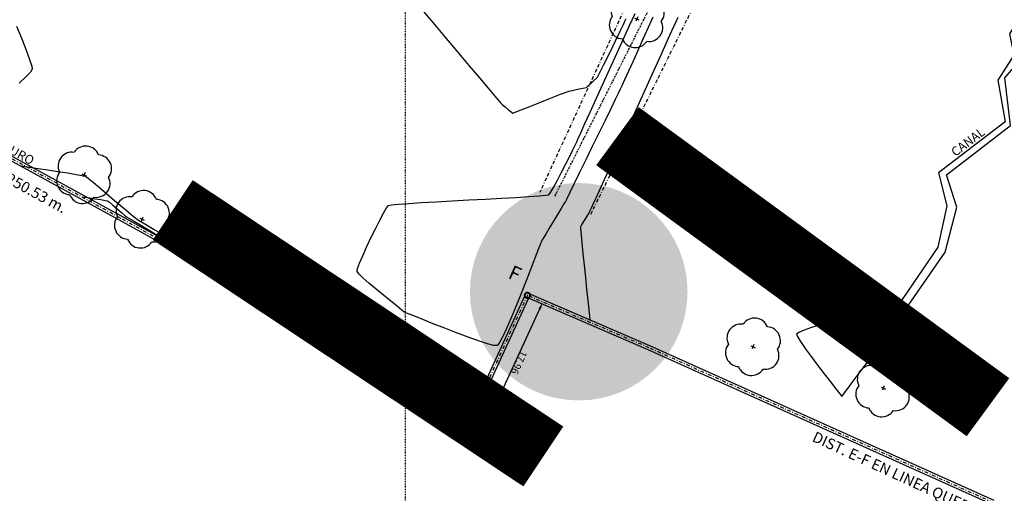
# Model space of a CAD drawing. Units: inches. Extents: x 575013 to 604997, y 7446985 to 7495435.
# Drawn here: x 581146 to 581283, y 7465223 to 7465288 of the extents above; entities that cross this region are included whole.
import ezdxf

# ---------------------------------------------------------------- set-up
doc = ezdxf.new("R2010")
doc.units = ezdxf.units.IN
doc.header["$MEASUREMENT"] = 0
for name, pattern in [('BORDER', [1.75, 0.5, -0.25, 0.5, -0.25, 0, -0.25]), ('BORDER2', [0.875, 0.25, -0.125, 0.25, -0.125, 0, -0.125]), ('DASHDOT', [1, 0.5, -0.25, 0, -0.25]), ('DOT2', [0.125, 0, -0.125])]:
    doc.linetypes.add(name, pattern=pattern)
doc.layers.get('0').update_dxf_attribs({"linetype": 'CONTINUOUS'})
doc.layers.get('Defpoints').update_dxf_attribs({"linetype": 'CONTINUOUS'})
for name, color, linetype in [('ACOTADO', 50, 'CONTINUOUS'), ('ARBOLES', 11, 'CONTINUOUS'), ('BLOQUES', 3, 'CONTINUOUS'), ('CANAL', 5, 'CONTINUOUS'), ('CONT-MJR_UTM', 72, 'CONTINUOUS'), ('CONT-MNR_UTM', 144, 'CONTINUOUS'), ('CUADRICULA', 142, 'DOT2'), ('EJE_MUROS', 50, 'DASHDOT'), ('FONDO', 4, 'BORDER2'), ('LAYER02', 7, 'CONTINUOUS'), ('LAYER11', 7, 'CONTINUOUS'), ('MURO', 30, 'CONTINUOUS'), ('TEXTO', 3, 'CONTINUOUS'), ('ZANJA', 161, 'BORDER')]:
    doc.layers.add(name, color=color, linetype=linetype)
doc.styles.get("Standard").update_dxf_attribs({"font": 'arialbd0.ttf', "height": 75})
doc.styles.add('TEXTO', font='ARIAL.TTF')
doc.dimstyles.get("Standard").update_dxf_attribs({"dimtxt": 0.18, "dimasz": 0.18, "dimexe": 0.18, "dimexo": 0.0625, "dimgap": 0.09, "dimtad": 0, "dimtih": 1, "dimtoh": 1, "dimdec": 4, "dimzin": 0, "dimdsep": 46, "dimtxsty": 'Standard', "dimcen": 0.09, "dimadec": 0, "dimazin": 0, "dimtfac": 1, "dimtdec": 4, "dimtofl": 0, "dimtmove": 0, "dimatfit": 3, "dimfxl": 0, "dimtolj": 1, "dimtzin": 0, "dimarcsym": 0})

# ---------------------------------------------------------------- blocks, each defined once
blk = doc.blocks.new('BLOQUE2')
at = {"layer": 'ARBOLES'}
for p, q in [((-0.26, 0), (0.26, 0)), ((0, 0.26), (0, -0.26))]:
    blk.add_line(p, q, dxfattribs=at)
for centre, start, end in [((-0.51, 1.56), 45.3403, 171.1069), ((1.09, 1.22), 345.3403, 111.1069), ((-1.61, 0.33), 105.3403, 231.1069), ((1.61, -0.33), 285.3403, 51.1069), ((-1.09, -1.22), 165.3403, 291.1069), ((0.51, -1.56), 225.3403, 351.1069)]:
    blk.add_arc(centre, 1.51, start, end, dxfattribs=at)
blk = doc.blocks.new('*D12')
at = {"color": 150, "linetype": 'ByBlock'}
blk.add_line((581211.98, 7465233.65), (581218.64, 7465248.15), dxfattribs=at)
for points in [[(581218.79, 7465248.08), (581218.49, 7465248.22), (581219.06, 7465249.06)], [(581212.13, 7465233.58), (581211.83, 7465233.71), (581211.57, 7465232.74)]]:
    blk.add_solid(points, dxfattribs=at)
at = {"layer": 'Defpoints', "color": 0, "linetype": 'ByBlock'}
for p in [(581216.93, 7465250.04), (581219.06, 7465249.06), (581209.43, 7465233.72)]:
    blk.add_point(p, dxfattribs=at)
at = {"linetype": 'ByBlock', "insert": (581215.77, 7465240.69), "char_height": 1, "attachment_point": 5, "rotation": 245.3399}
blk.add_mtext('\\A1;17.96', dxfattribs=at)
blk = doc.blocks.new('2705-S-PEDRO_GPS2')
at = {"layer": 'ACOTADO', "const_width": 0.25}
for points in [[(581216.55592, 7465249.97709, 1), (581217.29673, 7465250.09414, 1)], [(581209.06318, 7465233.65676, 1), (581209.80399, 7465233.7738, 1)]]:
    blk.add_lwpolyline(points, format="xyb", close=True, dxfattribs=at)
at = {"layer": 'CANAL'}
for points in [[(581318.79614, 7465352.45049), (581316.77219, 7465348.45559), (581304.32646, 7465333.45704), (581299.12578, 7465318.39073), (581292.36623, 7465299.49239), (581287.87204, 7465296.86149), (581287.25266, 7465292.0024), (581283.86052, 7465286.36657), (581284.46717, 7465283.42915), (581282.24178, 7465279.9473), (581283.27395, 7465274.14104), (581274.00158, 7465267.07421), (581275.16038, 7465262.48047), (581273.94446, 7465256.75071), (581266.29859, 7465245.51909), (581262.62341, 7465247.53619)], [(581262.00843, 7465246.90889), (581266.85574, 7465244.31296), (581274.93317, 7465256.05681), (581276.56326, 7465262.28896), (581275.12359, 7465266.77778), (581284.02691, 7465273.62624), (581283.22236, 7465280.24933), (581285.7785, 7465283.19999), (581284.72015, 7465286.42879), (581288.29944, 7465291.67525), (581288.53053, 7465296.16037), (581293.11025, 7465298.14418), (581299.90251, 7465317.92484), (581305.39318, 7465332.68911), (581317.46641, 7465347.93647)]]:
    blk.add_lwpolyline(points, dxfattribs=at)
at = {"layer": 'CONT-MJR_UTM', "elevation": 2420}
blk.add_lwpolyline([(581261.82328, 7465247.13286), (581261.13433, 7465246.94378), (581260.11269, 7465246.65925), (581258.9, 7465246.31292), (581257.62001, 7465245.93354), (581256.39647, 7465245.54986), (581255.35313, 7465245.19063), (581254.61377, 7465244.88458), (581254.30212, 7465244.66048), (581254.42529, 7465244.30613), (581254.84937, 7465243.61183), (581255.50353, 7465242.66212), (581256.31697, 7465241.54156), (581257.21885, 7465240.33468), (581258.13838, 7465239.12603), (581259.00472, 7465238.00015), (581259.74707, 7465237.04158), (581260.29461, 7465236.33488), (581260.57652, 7465235.96458), (581260.57652, 7465235.96458), (581260.81684, 7465236.28403), (581261.28779, 7465236.9085), (581261.91016, 7465237.73444), (581262.60474, 7465238.65828), (581263.29233, 7465239.57648), (581263.89373, 7465240.38549), (581264.32975, 7465240.98173), (581264.52117, 7465241.26167), (581264.63949, 7465241.61424), (581264.84692, 7465242.31798), (581265.09306, 7465243.19101), (581265.3275, 7465244.05145), (581265.49985, 7465244.71742), (581265.55972, 7465245.00703)], dxfattribs=at)
at = {"layer": 'CONT-MNR_UTM'}
for points, elevation in [([(581201.64934, 7465290.45737), (581203.554, 7465288.22469), (581205.41524, 7465286.03225), (581207.18538, 7465283.93887), (581208.81679, 7465282.00339), (581210.26179, 7465280.28465), (581211.47273, 7465278.84148), (581212.40196, 7465277.73272), (581213.00181, 7465277.0172), (581213.22463, 7465276.75375), (581213.4265, 7465276.57431), (581213.82263, 7465276.23305), (581214.28661, 7465275.84404), (581214.69206, 7465275.52136), (581214.91259, 7465275.37907), (581215.2519, 7465275.49644), (581216.08165, 7465275.82292), (581217.26276, 7465276.29663), (581218.65614, 7465276.85568), (581220.12273, 7465277.43821), (581221.52345, 7465277.98233), (581222.71922, 7465278.42614), (581224.09806, 7465278.76336)], 2419.5), ([(581145.99635, 7465287.4514), (581146.71858, 7465285.67358), (581147.33745, 7465284.10178), (581147.81434, 7465282.81987), (581148.1106, 7465281.91171), (581148.18762, 7465281.46117), (581147.91852, 7465281.07374), (581147.27489, 7465280.41271), (581146.34098, 7465279.54296)], 2419), ([(581224.09806, 7465278.76336), (581225.14394, 7465278.9286), (581226.66541, 7465280.34931), (581227.54979, 7465282.11448), (581228.40246, 7465283.84418), (581229.17257, 7465285.42478), (581229.80926, 7465286.74269), (581230.26168, 7465287.68429), (581230.47899, 7465288.13598), (581230.66723, 7465288.5394)], 2419.5), ([(581237.82738, 7465288.67205), (581236.67943, 7465286.14318), (581235.44311, 7465283.41926), (581234.15417, 7465280.57912), (581232.84834, 7465277.7016), (581231.56139, 7465274.86553), (581230.32907, 7465272.14974), (581229.18711, 7465269.63307), (581228.17128, 7465267.39436), (581227.31733, 7465265.51243), (581226.66099, 7465264.06613), (581226.23803, 7465263.13429), (581226.0842, 7465262.79575), (581225.97254, 7465262.56441), (581225.76405, 7465262.13533), (581225.55462, 7465261.70673), (581225.44014, 7465261.47683), (581225.30648, 7465261.25991), (581225.0271, 7465260.81192), (581224.70028, 7465260.28225), (581224.42434, 7465259.82027), (581224.29755, 7465259.57536), (581224.31837, 7465259.26072), (581224.39123, 7465258.46427), (581224.50521, 7465257.2891), (581224.6494, 7465255.83833), (581224.8129, 7465254.21507), (581224.98479, 7465252.52244), (581225.15416, 7465250.86353), (581225.3101, 7465249.34147), (581225.44171, 7465248.05936), (581225.53805, 7465247.12031), (581225.58824, 7465246.62744)], 2419.5), ([(581234.35672, 7465288.68571), (581233.7181, 7465287.27661), (581233.01889, 7465285.73168), (581232.29965, 7465284.1414), (581231.6009, 7465282.59625), (581230.9632, 7465281.18671), (581230.42707, 7465280.00327), (581230.03307, 7465279.13641), (581229.82173, 7465278.67662), (581229.59378, 7465278.20285), (581229.13631, 7465277.25986), (581228.49599, 7465275.94339), (581227.71951, 7465274.34917), (581226.85354, 7465272.57292), (581225.94477, 7465270.71037), (581225.03987, 7465268.85726), (581224.18554, 7465267.1093), (581223.42843, 7465265.56224), (581222.81525, 7465264.31179), (581222.39267, 7465263.4537), (581222.20736, 7465263.08368), (581222.01448, 7465262.75471), (581221.6315, 7465262.11829), (581221.12195, 7465261.27683), (581220.54934, 7465260.33271), (581219.97721, 7465259.38835), (581219.46908, 7465258.54614), (581219.08846, 7465257.90848), (581218.89887, 7465257.57778), (581218.75286, 7465257.21886), (581218.43336, 7465256.39494), (581217.97238, 7465255.19907), (581217.40192, 7465253.72434), (581216.75399, 7465252.06378), (581216.06062, 7465250.31048), (581215.3538, 7465248.55749), (581214.66555, 7465246.89788), (581214.02788, 7465245.42471), (581213.4728, 7465244.23104), (581213.03231, 7465243.40994), (581212.73843, 7465243.05447), (581212.26756, 7465243.07351), (581211.37526, 7465243.30202), (581210.15508, 7465243.69717), (581208.70052, 7465244.21617), (581207.10513, 7465244.81618), (581205.46243, 7465245.4544), (581203.86594, 7465246.08802), (581202.40919, 7465246.67421), (581201.18572, 7465247.17016), (581200.28904, 7465247.53307), (581199.81269, 7465247.7201), (581199.81269, 7465247.7201), (581199.47801, 7465247.99429), (581198.82671, 7465248.51945), (581197.95261, 7465249.22585), (581196.94954, 7465250.04377), (581195.91131, 7465250.90348), (581194.93175, 7465251.73524), (581194.10466, 7465252.46932), (581193.52388, 7465253.03601), (581193.28322, 7465253.36556), (581193.36166, 7465253.74847), (581193.63814, 7465254.49735), (581194.06823, 7465255.51934), (581194.60749, 7465256.72157), (581195.21151, 7465258.01116), (581195.83584, 7465259.29526), (581196.43607, 7465260.48098), (581196.96774, 7465261.47546), (581197.38644, 7465262.18583), (581197.64774, 7465262.51923), (581198.06891, 7465262.60698), (581199.03231, 7465262.70607), (581200.44733, 7465262.8144), (581202.22335, 7465262.9299), (581204.26977, 7465263.05046), (581206.49596, 7465263.17401), (581208.81131, 7465263.29846), (581211.12521, 7465263.42172), (581213.34704, 7465263.5417), (581215.38618, 7465263.65632), (581217.15204, 7465263.76348), (581218.55398, 7465263.86111), (581219.50139, 7465263.94711), (581219.90367, 7465264.0194), (581220.15066, 7465264.33475), (581220.55127, 7465265.01187), (581221.05927, 7465265.94947), (581221.62844, 7465267.04624), (581222.21255, 7465268.2009), (581222.76539, 7465269.31214), (581223.24072, 7465270.27867), (581223.59234, 7465270.9992), (581223.77401, 7465271.37241), (581223.94911, 7465271.7517), (581224.34562, 7465272.62241), (581224.92716, 7465273.90356), (581225.65736, 7465275.51416), (581226.49982, 7465277.37325), (581227.41816, 7465279.39983), (581228.376, 7465281.51292), (581229.33696, 7465283.63154), (581230.26465, 7465285.67472), (581231.1227, 7465287.56146), (581231.8747, 7465289.2108)], 2419), ([(581146.48263, 7465268.04296), (581146.93543, 7465267.97549), (581147.8095, 7465267.84831), (581148.98393, 7465267.67685), (581150.33778, 7465267.47653), (581151.75014, 7465267.26278), (581153.10007, 7465267.05102), (581154.26666, 7465266.8567), (581155.12897, 7465266.69522), (581155.56609, 7465266.58203), (581155.93516, 7465266.32714), (581156.61447, 7465265.7844), (581157.51477, 7465265.03503), (581158.54683, 7465264.1602), (581159.6214, 7465263.24112), (581160.64926, 7465262.35898), (581161.54116, 7465261.59498), (581162.20787, 7465261.03031), (581162.56015, 7465260.74617), (581162.94136, 7465260.50983), (581163.81887, 7465259.98248), (581165.11232, 7465259.2114), (581166.74132, 7465258.24382), (581168.62552, 7465257.127), (581170.68454, 7465255.90819), (581172.83802, 7465254.63465), (581175.00559, 7465253.35362), (581177.10688, 7465252.11236), (581179.06152, 7465250.95813), (581180.78915, 7465249.93817), (581182.20939, 7465249.09974), (581183.24188, 7465248.49009), (581183.80624, 7465248.15647)], 2419), ([(581155.19094, 7465263.71561), (581155.51087, 7465263.66844), (581156.13826, 7465263.57696), (581156.91854, 7465263.46089), (581157.69715, 7465263.33994), (581158.31953, 7465263.23385), (581158.6311, 7465263.16232), (581158.88694, 7465262.97472), (581159.36912, 7465262.57643), (581159.96358, 7465262.07124), (581160.55624, 7465261.56294), (581161.03305, 7465261.1553), (581161.27995, 7465260.95212), (581161.5877, 7465260.76411), (581162.30935, 7465260.33349), (581163.33034, 7465259.7276), (581164.5361, 7465259.01382), (581165.81205, 7465258.2595), (581167.04363, 7465257.532), (581168.11626, 7465256.89868), (581168.91539, 7465256.42691), (581169.32643, 7465256.18405)], 2418.5), ([(581262.02597, 7465246.98061), (581261.83778, 7465246.92875), (581261.3758, 7465246.7993), (581260.82204, 7465246.63485), (581260.35154, 7465246.47605), (581260.13935, 7465246.36357), (581260.27208, 7465246.10923), (581260.62803, 7465245.60711), (581261.06979, 7465245.02125), (581261.45996, 7465244.51569), (581261.66114, 7465244.25447), (581261.66114, 7465244.25447), (581261.83365, 7465244.48341), (581262.15306, 7465244.9078), (581262.46569, 7465245.32671), (581262.61787, 7465245.53922), (581262.69687, 7465245.79542), (581262.81343, 7465246.21585), (581262.86976, 7465246.44762)], 2420.5)]:
    blk.add_lwpolyline(points, dxfattribs=dict(at, elevation=elevation))
at = {"layer": 'CUADRICULA'}
blk.add_line((581200, 7465155.71791), (581200, 7465616.44447), dxfattribs=at)
at = {"layer": 'EJE_MUROS'}
blk.add_lwpolyline([(581367.09149, 7465183.40628), (581345.74436, 7465192.85001), (581328.99002, 7465200.04705), (581308.32756, 7465208.95331), (581281.60612, 7465221.2354), (581233.82265, 7465242.75019), (581216.92632, 7465250.03562), (581209.43358, 7465233.71528), (581201.07635, 7465238.21168), (581191.92845, 7465243.31051), (581160.3549, 7465260.81483), (581128.41874, 7465278.25774), (581109.09297, 7465289.34348), (581089.60707, 7465299.39883), (581086.15331, 7465300.55414), (581066.93341, 7465306.49407), (581050.73589, 7465312.15704), (581012.86012, 7465328.76667), (581001.92451, 7465334.64384), (580986.68438, 7465346.29401), (580996.84625, 7465358.72752), (581000.26537, 7465361.40487), (581013.78924, 7465371.4202), (581020.35397, 7465380.07834)], dxfattribs=at)
at = {"layer": 'FONDO'}
blk.add_lwpolyline([(581220.74873, 7465263.80869), (581241.38687, 7465304.85599), (581257.99379, 7465339.61869), (581264.53817, 7465352.97069)], dxfattribs=at)
at = {"layer": 'MURO'}
for points in [[(581281.73035, 7465221.50847), (581233.94363, 7465243.02473), (581216.77597, 7465250.42715), (581209.29429, 7465234.13089), (581201.22045, 7465238.47481), (581192.07421, 7465243.57272), (581160.49954, 7465261.07767), (581128.5653, 7465278.51953), (581109.23646, 7465289.60703), (581089.72413, 7465299.67601), (581086.24519, 7465300.83975), (581067.02724, 7465306.77907), (581050.8458, 7465312.43642), (581012.99158, 7465329.0366), (581002.08765, 7465334.89674), (580987.1128, 7465346.34413), (580997.05745, 7465358.51187), (581000.44715, 7465361.16619), (581014.00233, 7465371.2047), (581020.29779, 7465379.50771), (581020.7503, 7465380.10453)], [(581191.78329, 7465243.04797), (581160.21027, 7465260.552), (581128.27219, 7465277.99596), (581108.94948, 7465289.07994), (581089.49001, 7465299.12165)], [(581328.8711, 7465199.77163), (581308.20553, 7465208.67923), (581281.48189, 7465220.96233), (581233.70166, 7465242.47566), (581217.07668, 7465249.64409), (581209.57288, 7465233.29967), (581200.93224, 7465237.94855), (581191.7821, 7465243.04863)]]:
    blk.add_lwpolyline(points, dxfattribs=at)
at = {"layer": 'ZANJA'}
for points in [[(581260.77576, 7465354.674), (581253.85899, 7465340.98384), (581236.14604, 7465302.30455), (581218.64657, 7465264.33285)], [(581225.73885, 7465261.32835), (581243.84095, 7465297.93741), (581261.02975, 7465336.5195), (581270.31462, 7465351.44962)]]:
    blk.add_lwpolyline(points, dxfattribs=at)
at = {"layer": 'BLOQUES', "xscale": 1.27, "yscale": 1.27, "zscale": 1.27, "rotation": 335.8131053265533}
for p in [(581232.12405, 7465288.45924), (581155.37361, 7465266.79679), (581163.41609, 7465260.60847), (581248.25591, 7465242.89642), (581266.35291, 7465237.14496)]:
    blk.add_blockref('BLOQUE2', p, dxfattribs=at)
at = {"layer": 'ACOTADO'}
for s, rotation, p in [('DIST. G-H EN LINEA QUEBRADA= 250.53 m.', 331.3574886, (581117.05731, 7465280.70726)), ('DIST. E-F EN LINEA QUEBRADA= 164.20 m.', 335.3148782, (581256.35246, 7465229.81636))]:
    blk.add_text(s, height=1.5, rotation=rotation, dxfattribs=at).set_placement(p)
at = {"layer": 'ACOTADO', "style": 'TEXTO'}
for s, p in [('F', (581214.11092, 7465252.48506)), ('G', (581207.44884, 7465229.32745))]:
    blk.add_text(s, height=2, rotation=335.8131053, dxfattribs=at).set_placement(p)
at = {"layer": 'TEXTO'}
for s, rotation, p in [('CANAL', 37.3124251, (581276.36346, 7465269.25701)), ('MURO', 331.3574886, (581143.65015, 7465270.47464))]:
    blk.add_text(s, height=1.25, rotation=rotation, dxfattribs=at).set_placement(p)
at = {"layer": 'ACOTADO'}
dim = blk.add_aligned_dim(p1=(581209.43358, 7465233.71528), p2=(581216.92632, 7465250.03562), distance=-2.34594, dimstyle='Standard', override={"dimscale": 1}, dxfattribs=at)
dim.commit()
dim.dimension.update_dxf_attribs({"geometry": '*D12', "text_midpoint": (581215.7668, 7465240.68782)})

msp = doc.modelspace()

# ---------------------------------------------------------------- hatches: boundary and pattern name
at = {"layer": 'LAYER11', "linetype": 'Continuous'}
msp.add_hatch(color=7, dxfattribs=at).paths.add_polyline_path([(581239.17, 7465250.54, 1), (581208.95, 7465250.54, 1)])

# ---------------------------------------------------------------- linework, layer by layer
at = {"layer": 'LAYER02', "color": 7, "linetype": 'Continuous', "const_width": 10}
for points in [[(581229.44, 7465272.16), (581280.89, 7465234.49)], [(581167.69, 7465261.89), (581219.15, 7465227.64)]]:
    msp.add_lwpolyline(points, dxfattribs=at)

# ---------------------------------------------------------------- block references
at = {"layer": 'LAYER11', "color": 0}
msp.add_blockref('2705-S-PEDRO_GPS2', (0, 0), dxfattribs=at)

doc.saveas('drawing.dxf')
